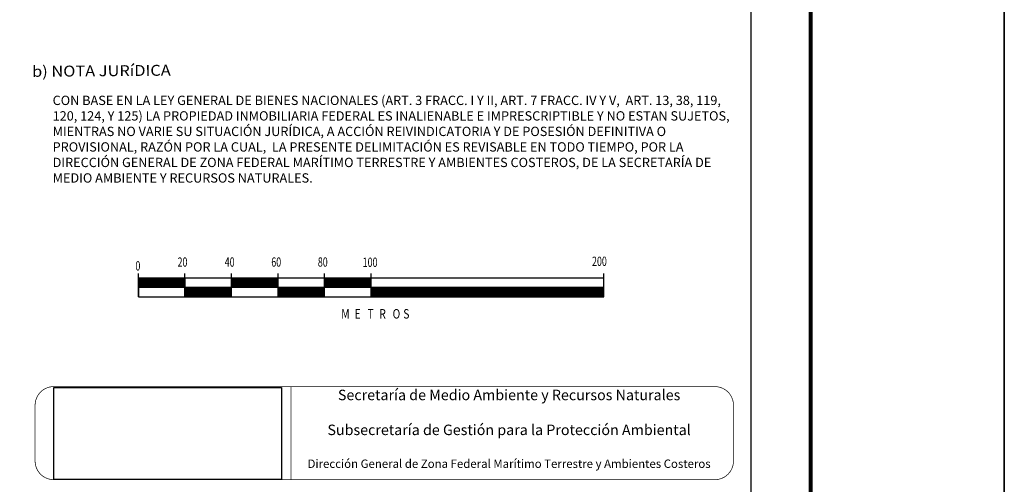
# Model space of a CAD drawing. Units: millimetres. Extents: x 491102 to 493502, y 3582588 to 3584388.
# Drawn here: x 493079 to 493502, y 3582846 to 3583046 of the extents above; entities that cross this region are included whole.
import ezdxf

# ---------------------------------------------------------------- set-up
doc = ezdxf.new("R2010")
doc.units = ezdxf.units.MM
doc.header["$LTSCALE"] = 40
doc.linetypes.add('CENTRO1', pattern=[0.44, 0.2, -0.08, 0.08, -0.08])
doc.layers.add('SOLAPA', color=7, linetype='Continuous')
doc.styles.add('ROMANC', font='ROMANC', dxfattribs={"height": 0.2})
doc.styles.add('ROMANS', font='romans.shx', dxfattribs={"height": 2})
picture_1 = doc.add_image_def('image2.jpg', size_in_pixel=(999, 404))

# ---------------------------------------------------------------- blocks, each defined once
blk = doc.blocks.new('ARQ_MARG')
at = {"layer": 'DEFPOINTS'}
blk.add_lwpolyline([(0, 0), (1, 0), (1, 1), (0, 1)], close=True, dxfattribs=at)

msp = doc.modelspace()

# ---------------------------------------------------------------- linework, layer by layer
at = {"layer": 'SOLAPA', "color": 7}
for p, q in [((493393.05, 3582683.99), (493393.05, 3584281.62)), ((493129.75, 3582926.56, -2.32), (493129.75, 3582936.56, -2.32)), ((493129.75, 3582931.53, -2.32), (493132.79, 3582934.56, -2.32)), ((493129.75, 3582931.88, -2.32), (493132.43, 3582934.56, -2.32)), ((493129.75, 3582932.23, -2.32), (493132.08, 3582934.56, -2.32)), ((493129.75, 3582932.59, -2.32), (493131.72, 3582934.56, -2.32)), ((493129.75, 3582931.17, -2.32), (493133.14, 3582934.56, -2.32)), ((493129.75, 3582932.94, -2.32), (493131.37, 3582934.56, -2.32)), ((493129.75, 3582933.3, -2.32), (493131.02, 3582934.56, -2.32)), ((493129.75, 3582933.65, -2.32), (493130.66, 3582934.56, -2.32)), ((493129.75, 3582934, -2.32), (493130.31, 3582934.56, -2.32)), ((493129.75, 3582934.36, -2.32), (493129.96, 3582934.56, -2.32)), ((493129.75, 3582934.56, -2.32), (493129.75, 3582926.56, -2.32)), ((493129.75, 3582930.82, -2.32), (493133.49, 3582934.56, -2.32)), ((493329.75, 3582934.56, -2.32), (493129.75, 3582934.56, -2.32)), ((493129.85, 3582930.56, -2.32), (493133.85, 3582934.56, -2.32)), ((493130.2, 3582930.56, -2.32), (493134.2, 3582934.56, -2.32)), ((493130.55, 3582930.56, -2.32), (493134.55, 3582934.56, -2.32)), ((493130.91, 3582930.56, -2.32), (493134.91, 3582934.56, -2.32)), ((493131.26, 3582930.56, -2.32), (493135.26, 3582934.56, -2.32)), ((493131.61, 3582930.56, -2.32), (493135.61, 3582934.56, -2.32)), ((493131.97, 3582930.56, -2.32), (493135.97, 3582934.56, -2.32)), ((493132.32, 3582930.56, -2.32), (493136.32, 3582934.56, -2.32)), ((493132.67, 3582930.56, -2.32), (493136.67, 3582934.56, -2.32)), ((493133.03, 3582930.56, -2.32), (493137.03, 3582934.56, -2.32)), ((493133.38, 3582930.56, -2.32), (493137.38, 3582934.56, -2.32)), ((493133.73, 3582930.56, -2.32), (493137.73, 3582934.56, -2.32)), ((493134.09, 3582930.56, -2.32), (493138.09, 3582934.56, -2.32)), ((493134.44, 3582930.56, -2.32), (493138.44, 3582934.56, -2.32)), ((493134.8, 3582930.56, -2.32), (493138.8, 3582934.56, -2.32)), ((493135.15, 3582930.56, -2.32), (493139.15, 3582934.56, -2.32)), ((493135.5, 3582930.56, -2.32), (493139.5, 3582934.56, -2.32)), ((493135.86, 3582930.56, -2.32), (493139.86, 3582934.56, -2.32)), ((493136.21, 3582930.56, -2.32), (493140.21, 3582934.56, -2.32)), ((493136.56, 3582930.56, -2.32), (493140.56, 3582934.56, -2.32)), ((493136.92, 3582930.56, -2.32), (493140.92, 3582934.56, -2.32)), ((493137.27, 3582930.56, -2.32), (493141.27, 3582934.56, -2.32)), ((493137.62, 3582930.56, -2.32), (493141.62, 3582934.56, -2.32)), ((493137.98, 3582930.56, -2.32), (493141.98, 3582934.56, -2.32)), ((493138.33, 3582930.56, -2.32), (493142.33, 3582934.56, -2.32)), ((493138.68, 3582930.56, -2.32), (493142.68, 3582934.56, -2.32)), ((493139.04, 3582930.56, -2.32), (493143.04, 3582934.56, -2.32)), ((493139.39, 3582930.56, -2.32), (493143.39, 3582934.56, -2.32)), ((493139.75, 3582930.56, -2.32), (493143.75, 3582934.56, -2.32)), ((493140.1, 3582930.56, -2.32), (493144.1, 3582934.56, -2.32)), ((493140.45, 3582930.56, -2.32), (493144.45, 3582934.56, -2.32)), ((493140.81, 3582930.56, -2.32), (493144.81, 3582934.56, -2.32)), ((493141.16, 3582930.56, -2.32), (493145.16, 3582934.56, -2.32)), ((493141.51, 3582930.56, -2.32), (493145.51, 3582934.56, -2.32)), ((493141.87, 3582930.56, -2.32), (493145.87, 3582934.56, -2.32)), ((493142.22, 3582930.56, -2.32), (493146.22, 3582934.56, -2.32)), ((493142.57, 3582930.56, -2.32), (493146.57, 3582934.56, -2.32)), ((493142.93, 3582930.56, -2.32), (493146.93, 3582934.56, -2.32)), ((493143.28, 3582930.56, -2.32), (493147.28, 3582934.56, -2.32)), ((493143.63, 3582930.56, -2.32), (493147.63, 3582934.56, -2.32)), ((493143.99, 3582930.56, -2.32), (493147.99, 3582934.56, -2.32)), ((493144.34, 3582930.56, -2.32), (493148.34, 3582934.56, -2.32)), ((493144.69, 3582930.56, -2.32), (493148.69, 3582934.56, -2.32)), ((493145.05, 3582930.56, -2.32), (493149.05, 3582934.56, -2.32)), ((493145.4, 3582930.56, -2.32), (493149.4, 3582934.56, -2.32)), ((493145.76, 3582930.56, -2.32), (493149.75, 3582934.56, -2.32)), ((493146.11, 3582930.56, -2.32), (493149.75, 3582934.2, -2.32)), ((493146.46, 3582930.56, -2.32), (493149.75, 3582933.85, -2.32)), ((493149.75, 3582926.56, -2.32), (493149.75, 3582936.56, -2.32)), ((493149.75, 3582934.56, -2.32), (493149.75, 3582926.56, -2.32)), ((493169.75, 3582926.56, -2.32), (493169.75, 3582936.56, -2.32)), ((493169.75, 3582930.87, -2.32), (493173.44, 3582934.56, -2.32)), ((493169.75, 3582931.22, -2.32), (493173.09, 3582934.56, -2.32)), ((493169.75, 3582931.58, -2.32), (493172.74, 3582934.56, -2.32)), ((493169.75, 3582931.93, -2.32), (493172.38, 3582934.56, -2.32)), ((493169.75, 3582932.28, -2.32), (493172.03, 3582934.56, -2.32)), ((493169.75, 3582932.64, -2.32), (493171.68, 3582934.56, -2.32)), ((493169.75, 3582932.99, -2.32), (493171.32, 3582934.56, -2.32)), ((493169.75, 3582933.34, -2.32), (493170.97, 3582934.56, -2.32)), ((493169.75, 3582933.7, -2.32), (493170.62, 3582934.56, -2.32)), ((493169.75, 3582934.05, -2.32), (493170.26, 3582934.56, -2.32)), ((493169.75, 3582934.4, -2.32), (493169.91, 3582934.56, -2.32)), ((493169.8, 3582930.56, -2.32), (493173.8, 3582934.56, -2.32)), ((493170.15, 3582930.56, -2.32), (493174.15, 3582934.56, -2.32)), ((493170.5, 3582930.56, -2.32), (493174.5, 3582934.56, -2.32)), ((493170.86, 3582930.56, -2.32), (493174.86, 3582934.56, -2.32)), ((493171.21, 3582930.56, -2.32), (493175.21, 3582934.56, -2.32)), ((493171.57, 3582930.56, -2.32), (493175.57, 3582934.56, -2.32)), ((493171.92, 3582930.56, -2.32), (493175.92, 3582934.56, -2.32)), ((493172.27, 3582930.56, -2.32), (493176.27, 3582934.56, -2.32)), ((493172.63, 3582930.56, -2.32), (493176.63, 3582934.56, -2.32)), ((493172.98, 3582930.56, -2.32), (493176.98, 3582934.56, -2.32)), ((493173.33, 3582930.56, -2.32), (493177.33, 3582934.56, -2.32)), ((493173.69, 3582930.56, -2.32), (493177.69, 3582934.56, -2.32)), ((493174.04, 3582930.56, -2.32), (493178.04, 3582934.56, -2.32)), ((493174.39, 3582930.56, -2.32), (493178.39, 3582934.56, -2.32)), ((493174.75, 3582930.56, -2.32), (493178.75, 3582934.56, -2.32)), ((493175.1, 3582930.56, -2.32), (493179.1, 3582934.56, -2.32)), ((493175.45, 3582930.56, -2.32), (493179.45, 3582934.56, -2.32)), ((493175.81, 3582930.56, -2.32), (493179.81, 3582934.56, -2.32)), ((493176.16, 3582930.56, -2.32), (493180.16, 3582934.56, -2.32)), ((493176.51, 3582930.56, -2.32), (493180.51, 3582934.56, -2.32)), ((493176.87, 3582930.56, -2.32), (493180.87, 3582934.56, -2.32)), ((493177.22, 3582930.56, -2.32), (493181.22, 3582934.56, -2.32)), ((493177.58, 3582930.56, -2.32), (493181.58, 3582934.56, -2.32)), ((493177.93, 3582930.56, -2.32), (493181.93, 3582934.56, -2.32)), ((493178.28, 3582930.56, -2.32), (493182.28, 3582934.56, -2.32)), ((493178.64, 3582930.56, -2.32), (493182.64, 3582934.56, -2.32)), ((493178.99, 3582930.56, -2.32), (493182.99, 3582934.56, -2.32)), ((493179.34, 3582930.56, -2.32), (493183.34, 3582934.56, -2.32)), ((493179.7, 3582930.56, -2.32), (493183.7, 3582934.56, -2.32)), ((493180.05, 3582930.56, -2.32), (493184.05, 3582934.56, -2.32)), ((493180.4, 3582930.56, -2.32), (493184.4, 3582934.56, -2.32)), ((493180.76, 3582930.56, -2.32), (493184.76, 3582934.56, -2.32)), ((493181.11, 3582930.56, -2.32), (493185.11, 3582934.56, -2.32)), ((493181.46, 3582930.56, -2.32), (493185.46, 3582934.56, -2.32)), ((493181.82, 3582930.56, -2.32), (493185.82, 3582934.56, -2.32)), ((493182.17, 3582930.56, -2.32), (493186.17, 3582934.56, -2.32)), ((493182.53, 3582930.56, -2.32), (493186.53, 3582934.56, -2.32)), ((493182.88, 3582930.56, -2.32), (493186.88, 3582934.56, -2.32)), ((493183.23, 3582930.56, -2.32), (493187.23, 3582934.56, -2.32)), ((493183.59, 3582930.56, -2.32), (493187.59, 3582934.56, -2.32)), ((493183.94, 3582930.56, -2.32), (493187.94, 3582934.56, -2.32)), ((493184.29, 3582930.56, -2.32), (493188.29, 3582934.56, -2.32)), ((493184.65, 3582930.56, -2.32), (493188.65, 3582934.56, -2.32)), ((493185, 3582930.56, -2.32), (493189, 3582934.56, -2.32)), ((493185.35, 3582930.56, -2.32), (493189.35, 3582934.56, -2.32)), ((493185.71, 3582930.56, -2.32), (493189.71, 3582934.56, -2.32)), ((493186.06, 3582930.56, -2.32), (493189.75, 3582934.25, -2.32)), ((493186.41, 3582930.56, -2.32), (493189.75, 3582933.9, -2.32)), ((493189.75, 3582926.56, -2.32), (493189.75, 3582936.56, -2.32)), ((493209.75, 3582926.56, -2.32), (493209.75, 3582936.56, -2.32)), ((493209.75, 3582930.56, -2.32), (493213.75, 3582934.56, -2.32)), ((493209.75, 3582930.92, -2.32), (493213.4, 3582934.56, -2.32)), ((493209.75, 3582931.27, -2.32), (493213.04, 3582934.56, -2.32)), ((493209.75, 3582931.62, -2.32), (493212.69, 3582934.56, -2.32)), ((493209.75, 3582931.98, -2.32), (493212.33, 3582934.56, -2.32)), ((493209.75, 3582932.33, -2.32), (493211.98, 3582934.56, -2.32)), ((493209.75, 3582932.69, -2.32), (493211.63, 3582934.56, -2.32)), ((493209.75, 3582933.04, -2.32), (493211.27, 3582934.56, -2.32)), ((493209.75, 3582933.39, -2.32), (493210.92, 3582934.56, -2.32)), ((493209.75, 3582933.75, -2.32), (493210.57, 3582934.56, -2.32)), ((493209.75, 3582934.1, -2.32), (493210.21, 3582934.56, -2.32)), ((493209.75, 3582934.45, -2.32), (493209.86, 3582934.56, -2.32)), ((493210.1, 3582930.56, -2.32), (493214.1, 3582934.56, -2.32)), ((493210.46, 3582930.56, -2.32), (493214.46, 3582934.56, -2.32)), ((493210.81, 3582930.56, -2.32), (493214.81, 3582934.56, -2.32)), ((493211.16, 3582930.56, -2.32), (493215.16, 3582934.56, -2.32)), ((493211.52, 3582930.56, -2.32), (493215.52, 3582934.56, -2.32)), ((493211.87, 3582930.56, -2.32), (493215.87, 3582934.56, -2.32)), ((493212.22, 3582930.56, -2.32), (493216.22, 3582934.56, -2.32)), ((493212.58, 3582930.56, -2.32), (493216.58, 3582934.56, -2.32)), ((493212.93, 3582930.56, -2.32), (493216.93, 3582934.56, -2.32)), ((493213.28, 3582930.56, -2.32), (493217.28, 3582934.56, -2.32)), ((493213.64, 3582930.56, -2.32), (493217.64, 3582934.56, -2.32)), ((493213.99, 3582930.56, -2.32), (493217.99, 3582934.56, -2.32)), ((493214.35, 3582930.56, -2.32), (493218.35, 3582934.56, -2.32)), ((493214.7, 3582930.56, -2.32), (493218.7, 3582934.56, -2.32)), ((493215.05, 3582930.56, -2.32), (493219.05, 3582934.56, -2.32)), ((493215.41, 3582930.56, -2.32), (493219.41, 3582934.56, -2.32)), ((493215.76, 3582930.56, -2.32), (493219.76, 3582934.56, -2.32)), ((493216.11, 3582930.56, -2.32), (493220.11, 3582934.56, -2.32)), ((493216.47, 3582930.56, -2.32), (493220.47, 3582934.56, -2.32)), ((493216.82, 3582930.56, -2.32), (493220.82, 3582934.56, -2.32)), ((493217.17, 3582930.56, -2.32), (493221.17, 3582934.56, -2.32)), ((493217.53, 3582930.56, -2.32), (493221.53, 3582934.56, -2.32)), ((493217.88, 3582930.56, -2.32), (493221.88, 3582934.56, -2.32)), ((493218.23, 3582930.56, -2.32), (493222.23, 3582934.56, -2.32)), ((493218.59, 3582930.56, -2.32), (493222.59, 3582934.56, -2.32)), ((493218.94, 3582930.56, -2.32), (493222.94, 3582934.56, -2.32)), ((493219.29, 3582930.56, -2.32), (493223.29, 3582934.56, -2.32)), ((493219.65, 3582930.56, -2.32), (493223.65, 3582934.56, -2.32)), ((493220, 3582930.56, -2.32), (493224, 3582934.56, -2.32)), ((493220.36, 3582930.56, -2.32), (493224.36, 3582934.56, -2.32)), ((493220.71, 3582930.56, -2.32), (493224.71, 3582934.56, -2.32)), ((493221.06, 3582930.56, -2.32), (493225.06, 3582934.56, -2.32)), ((493221.42, 3582930.56, -2.32), (493225.42, 3582934.56, -2.32)), ((493221.77, 3582930.56, -2.32), (493225.77, 3582934.56, -2.32)), ((493222.12, 3582930.56, -2.32), (493226.12, 3582934.56, -2.32)), ((493222.48, 3582930.56, -2.32), (493226.48, 3582934.56, -2.32)), ((493222.83, 3582930.56, -2.32), (493226.83, 3582934.56, -2.32)), ((493223.18, 3582930.56, -2.32), (493227.18, 3582934.56, -2.32)), ((493223.54, 3582930.56, -2.32), (493227.54, 3582934.56, -2.32)), ((493223.89, 3582930.56, -2.32), (493227.89, 3582934.56, -2.32)), ((493224.24, 3582930.56, -2.32), (493228.24, 3582934.56, -2.32)), ((493224.6, 3582930.56, -2.32), (493228.6, 3582934.56, -2.32)), ((493224.95, 3582930.56, -2.32), (493228.95, 3582934.56, -2.32)), ((493225.31, 3582930.56, -2.32), (493229.31, 3582934.56, -2.32)), ((493225.66, 3582930.56, -2.32), (493229.66, 3582934.56, -2.32)), ((493226.01, 3582930.56, -2.32), (493229.75, 3582934.3, -2.32)), ((493226.37, 3582930.56, -2.32), (493229.75, 3582933.95, -2.32)), ((493229.75, 3582926.56, -2.32), (493229.75, 3582936.56, -2.32)), ((493329.75, 3582926.56, -2.32), (493329.75, 3582936.56, -2.32)), ((493329.75, 3582926.56, -2.32), (493329.75, 3582934.56, -2.32)), ((493329.75, 3582930.56, -2.32), (493129.75, 3582930.56, -2.32)), ((493146.82, 3582930.56, -2.32), (493149.75, 3582933.5, -2.32)), ((493147.17, 3582930.56, -2.32), (493149.75, 3582933.14, -2.32)), ((493147.52, 3582930.56, -2.32), (493149.75, 3582932.79, -2.32)), ((493147.88, 3582930.56, -2.32), (493149.75, 3582932.44, -2.32)), ((493148.23, 3582930.56, -2.32), (493149.75, 3582932.08, -2.32)), ((493148.58, 3582930.56, -2.32), (493149.75, 3582931.73, -2.32)), ((493148.94, 3582930.56, -2.32), (493149.75, 3582931.37, -2.32)), ((493149.29, 3582930.56, -2.32), (493149.75, 3582931.02, -2.32)), ((493149.64, 3582930.56, -2.32), (493149.75, 3582930.67, -2.32)), ((493149.75, 3582930.31, -2.32), (493150, 3582930.56, -2.32)), ((493149.75, 3582926.78, -2.32), (493153.53, 3582930.56, -2.32)), ((493149.75, 3582927.13, -2.32), (493153.18, 3582930.56, -2.32)), ((493149.75, 3582927.49, -2.32), (493152.83, 3582930.56, -2.32)), ((493149.75, 3582927.84, -2.32), (493152.47, 3582930.56, -2.32)), ((493149.75, 3582928.19, -2.32), (493152.12, 3582930.56, -2.32)), ((493149.75, 3582928.55, -2.32), (493151.77, 3582930.56, -2.32)), ((493149.75, 3582928.9, -2.32), (493151.41, 3582930.56, -2.32)), ((493149.75, 3582929.25, -2.32), (493151.06, 3582930.56, -2.32)), ((493149.75, 3582929.61, -2.32), (493150.71, 3582930.56, -2.32)), ((493149.75, 3582929.96, -2.32), (493150.35, 3582930.56, -2.32)), ((493149.89, 3582926.56, -2.32), (493153.89, 3582930.56, -2.32)), ((493150.24, 3582926.56, -2.32), (493154.24, 3582930.56, -2.32)), ((493150.59, 3582926.56, -2.32), (493154.59, 3582930.56, -2.32)), ((493150.95, 3582926.56, -2.32), (493154.95, 3582930.56, -2.32)), ((493151.3, 3582926.56, -2.32), (493155.3, 3582930.56, -2.32)), ((493151.66, 3582926.56, -2.32), (493155.66, 3582930.56, -2.32)), ((493152.01, 3582926.56, -2.32), (493156.01, 3582930.56, -2.32)), ((493152.36, 3582926.56, -2.32), (493156.36, 3582930.56, -2.32)), ((493152.72, 3582926.56, -2.32), (493156.72, 3582930.56, -2.32)), ((493153.07, 3582926.56, -2.32), (493157.07, 3582930.56, -2.32)), ((493153.42, 3582926.56, -2.32), (493157.42, 3582930.56, -2.32)), ((493153.78, 3582926.56, -2.32), (493157.78, 3582930.56, -2.32)), ((493154.13, 3582926.56, -2.32), (493158.13, 3582930.56, -2.32)), ((493154.48, 3582926.56, -2.32), (493158.48, 3582930.56, -2.32)), ((493154.84, 3582926.56, -2.32), (493158.84, 3582930.56, -2.32)), ((493155.19, 3582926.56, -2.32), (493159.19, 3582930.56, -2.32)), ((493155.54, 3582926.56, -2.32), (493159.54, 3582930.56, -2.32)), ((493155.9, 3582926.56, -2.32), (493159.9, 3582930.56, -2.32)), ((493156.25, 3582926.56, -2.32), (493160.25, 3582930.56, -2.32)), ((493156.6, 3582926.56, -2.32), (493160.6, 3582930.56, -2.32)), ((493156.96, 3582926.56, -2.32), (493160.96, 3582930.56, -2.32)), ((493157.31, 3582926.56, -2.32), (493161.31, 3582930.56, -2.32)), ((493157.67, 3582926.56, -2.32), (493161.67, 3582930.56, -2.32)), ((493158.02, 3582926.56, -2.32), (493162.02, 3582930.56, -2.32)), ((493158.37, 3582926.56, -2.32), (493162.37, 3582930.56, -2.32)), ((493158.73, 3582926.56, -2.32), (493162.73, 3582930.56, -2.32)), ((493159.08, 3582926.56, -2.32), (493163.08, 3582930.56, -2.32)), ((493159.43, 3582926.56, -2.32), (493163.43, 3582930.56, -2.32)), ((493159.79, 3582926.56, -2.32), (493163.79, 3582930.56, -2.32)), ((493160.14, 3582926.56, -2.32), (493164.14, 3582930.56, -2.32)), ((493160.49, 3582926.56, -2.32), (493164.49, 3582930.56, -2.32)), ((493160.85, 3582926.56, -2.32), (493164.85, 3582930.56, -2.32)), ((493161.2, 3582926.56, -2.32), (493165.2, 3582930.56, -2.32)), ((493161.55, 3582926.56, -2.32), (493165.55, 3582930.56, -2.32)), ((493161.91, 3582926.56, -2.32), (493165.91, 3582930.56, -2.32)), ((493162.26, 3582926.56, -2.32), (493166.26, 3582930.56, -2.32)), ((493162.62, 3582926.56, -2.32), (493166.62, 3582930.56, -2.32)), ((493162.97, 3582926.56, -2.32), (493166.97, 3582930.56, -2.32)), ((493163.32, 3582926.56, -2.32), (493167.32, 3582930.56, -2.32)), ((493163.68, 3582926.56, -2.32), (493167.68, 3582930.56, -2.32)), ((493164.03, 3582926.56, -2.32), (493168.03, 3582930.56, -2.32)), ((493164.38, 3582926.56, -2.32), (493168.38, 3582930.56, -2.32)), ((493164.74, 3582926.56, -2.32), (493168.74, 3582930.56, -2.32)), ((493165.09, 3582926.56, -2.32), (493169.09, 3582930.56, -2.32)), ((493165.44, 3582926.56, -2.32), (493169.44, 3582930.56, -2.32)), ((493165.8, 3582926.56, -2.32), (493169.75, 3582930.52, -2.32)), ((493166.15, 3582926.56, -2.32), (493169.75, 3582930.16, -2.32)), ((493166.5, 3582926.56, -2.32), (493169.75, 3582929.81, -2.32)), ((493186.77, 3582930.56, -2.32), (493189.75, 3582933.54, -2.32)), ((493187.12, 3582930.56, -2.32), (493189.75, 3582933.19, -2.32)), ((493187.47, 3582930.56, -2.32), (493189.75, 3582932.84, -2.32)), ((493187.83, 3582930.56, -2.32), (493189.75, 3582932.48, -2.32)), ((493188.18, 3582930.56, -2.32), (493189.75, 3582932.13, -2.32)), ((493188.54, 3582930.56, -2.32), (493189.75, 3582931.78, -2.32)), ((493188.89, 3582930.56, -2.32), (493189.75, 3582931.42, -2.32)), ((493189.24, 3582930.56, -2.32), (493189.75, 3582931.07, -2.32)), ((493189.6, 3582930.56, -2.32), (493189.75, 3582930.72, -2.32)), ((493189.75, 3582926.83, -2.32), (493193.49, 3582930.56, -2.32)), ((493189.75, 3582927.18, -2.32), (493193.13, 3582930.56, -2.32)), ((493189.75, 3582927.53, -2.32), (493192.78, 3582930.56, -2.32)), ((493189.75, 3582927.89, -2.32), (493192.42, 3582930.56, -2.32)), ((493189.75, 3582928.24, -2.32), (493192.07, 3582930.56, -2.32)), ((493189.75, 3582928.59, -2.32), (493191.72, 3582930.56, -2.32)), ((493189.75, 3582928.95, -2.32), (493191.36, 3582930.56, -2.32)), ((493189.75, 3582929.3, -2.32), (493191.01, 3582930.56, -2.32)), ((493189.75, 3582929.66, -2.32), (493190.66, 3582930.56, -2.32)), ((493189.75, 3582930.01, -2.32), (493190.3, 3582930.56, -2.32)), ((493189.75, 3582930.36, -2.32), (493189.95, 3582930.56, -2.32)), ((493189.84, 3582926.56, -2.32), (493193.84, 3582930.56, -2.32)), ((493190.19, 3582926.56, -2.32), (493194.19, 3582930.56, -2.32)), ((493190.55, 3582926.56, -2.32), (493194.55, 3582930.56, -2.32)), ((493190.9, 3582926.56, -2.32), (493194.9, 3582930.56, -2.32)), ((493191.25, 3582926.56, -2.32), (493195.25, 3582930.56, -2.32)), ((493191.61, 3582926.56, -2.32), (493195.61, 3582930.56, -2.32)), ((493191.96, 3582926.56, -2.32), (493195.96, 3582930.56, -2.32)), ((493192.31, 3582926.56, -2.32), (493196.31, 3582930.56, -2.32)), ((493192.67, 3582926.56, -2.32), (493196.67, 3582930.56, -2.32)), ((493193.02, 3582926.56, -2.32), (493197.02, 3582930.56, -2.32)), ((493193.37, 3582926.56, -2.32), (493197.37, 3582930.56, -2.32)), ((493193.73, 3582926.56, -2.32), (493197.73, 3582930.56, -2.32)), ((493194.08, 3582926.56, -2.32), (493198.08, 3582930.56, -2.32)), ((493194.44, 3582926.56, -2.32), (493198.44, 3582930.56, -2.32)), ((493194.79, 3582926.56, -2.32), (493198.79, 3582930.56, -2.32)), ((493195.14, 3582926.56, -2.32), (493199.14, 3582930.56, -2.32)), ((493195.5, 3582926.56, -2.32), (493199.5, 3582930.56, -2.32)), ((493195.85, 3582926.56, -2.32), (493199.85, 3582930.56, -2.32)), ((493196.2, 3582926.56, -2.32), (493200.2, 3582930.56, -2.32)), ((493196.56, 3582926.56, -2.32), (493200.56, 3582930.56, -2.32)), ((493196.91, 3582926.56, -2.32), (493200.91, 3582930.56, -2.32)), ((493197.26, 3582926.56, -2.32), (493201.26, 3582930.56, -2.32)), ((493197.62, 3582926.56, -2.32), (493201.62, 3582930.56, -2.32)), ((493197.97, 3582926.56, -2.32), (493201.97, 3582930.56, -2.32)), ((493198.32, 3582926.56, -2.32), (493202.32, 3582930.56, -2.32)), ((493198.68, 3582926.56, -2.32), (493202.68, 3582930.56, -2.32)), ((493199.03, 3582926.56, -2.32), (493203.03, 3582930.56, -2.32)), ((493199.38, 3582926.56, -2.32), (493203.38, 3582930.56, -2.32)), ((493199.74, 3582926.56, -2.32), (493203.74, 3582930.56, -2.32)), ((493200.09, 3582926.56, -2.32), (493204.09, 3582930.56, -2.32)), ((493200.45, 3582926.56, -2.32), (493204.45, 3582930.56, -2.32)), ((493200.8, 3582926.56, -2.32), (493204.8, 3582930.56, -2.32)), ((493201.15, 3582926.56, -2.32), (493205.15, 3582930.56, -2.32)), ((493201.51, 3582926.56, -2.32), (493205.51, 3582930.56, -2.32)), ((493201.86, 3582926.56, -2.32), (493205.86, 3582930.56, -2.32)), ((493202.21, 3582926.56, -2.32), (493206.21, 3582930.56, -2.32)), ((493202.57, 3582926.56, -2.32), (493206.57, 3582930.56, -2.32)), ((493202.92, 3582926.56, -2.32), (493206.92, 3582930.56, -2.32)), ((493203.27, 3582926.56, -2.32), (493207.27, 3582930.56, -2.32)), ((493203.63, 3582926.56, -2.32), (493207.63, 3582930.56, -2.32)), ((493203.98, 3582926.56, -2.32), (493207.98, 3582930.56, -2.32)), ((493204.33, 3582926.56, -2.32), (493208.33, 3582930.56, -2.32)), ((493204.69, 3582926.56, -2.32), (493208.69, 3582930.56, -2.32)), ((493205.04, 3582926.56, -2.32), (493209.04, 3582930.56, -2.32)), ((493205.4, 3582926.56, -2.32), (493209.4, 3582930.56, -2.32)), ((493205.75, 3582926.56, -2.32), (493209.75, 3582930.56, -2.32)), ((493206.1, 3582926.56, -2.32), (493209.75, 3582930.21, -2.32)), ((493206.46, 3582926.56, -2.32), (493209.75, 3582929.86, -2.32)), ((493226.72, 3582930.56, -2.32), (493229.75, 3582933.59, -2.32)), ((493227.07, 3582930.56, -2.32), (493229.75, 3582933.24, -2.32)), ((493227.43, 3582930.56, -2.32), (493229.75, 3582932.89, -2.32)), ((493227.78, 3582930.56, -2.32), (493229.75, 3582932.53, -2.32)), ((493228.13, 3582930.56, -2.32), (493229.75, 3582932.18, -2.32)), ((493228.49, 3582930.56, -2.32), (493229.75, 3582931.83, -2.32)), ((493228.84, 3582930.56, -2.32), (493229.75, 3582931.47, -2.32)), ((493229.19, 3582930.56, -2.32), (493229.75, 3582931.12, -2.32)), ((493229.55, 3582930.56, -2.32), (493229.75, 3582930.76, -2.32)), ((493229.75, 3582926.88, -2.32), (493233.44, 3582930.56, -2.32)), ((493229.75, 3582927.23, -2.32), (493233.08, 3582930.56, -2.32)), ((493229.75, 3582927.58, -2.32), (493232.73, 3582930.56, -2.32)), ((493229.75, 3582927.94, -2.32), (493232.38, 3582930.56, -2.32)), ((493229.75, 3582928.29, -2.32), (493232.02, 3582930.56, -2.32)), ((493229.75, 3582928.64, -2.32), (493231.67, 3582930.56, -2.32)), ((493229.75, 3582929, -2.32), (493231.32, 3582930.56, -2.32)), ((493229.75, 3582929.35, -2.32), (493230.96, 3582930.56, -2.32)), ((493229.75, 3582929.7, -2.32), (493230.61, 3582930.56, -2.32)), ((493229.75, 3582930.06, -2.32), (493230.25, 3582930.56, -2.32)), ((493229.75, 3582930.41, -2.32), (493229.9, 3582930.56, -2.32)), ((493229.79, 3582926.56, -2.32), (493233.79, 3582930.56, -2.32)), ((493230.14, 3582926.56, -2.32), (493234.14, 3582930.56, -2.32)), ((493230.5, 3582926.56, -2.32), (493234.5, 3582930.56, -2.32)), ((493230.85, 3582926.56, -2.32), (493234.85, 3582930.56, -2.32)), ((493231.2, 3582926.56, -2.32), (493235.2, 3582930.56, -2.32)), ((493231.56, 3582926.56, -2.32), (493235.56, 3582930.56, -2.32)), ((493231.91, 3582926.56, -2.32), (493235.91, 3582930.56, -2.32)), ((493232.27, 3582926.56, -2.32), (493236.27, 3582930.56, -2.32)), ((493232.62, 3582926.56, -2.32), (493236.62, 3582930.56, -2.32)), ((493232.97, 3582926.56, -2.32), (493236.97, 3582930.56, -2.32)), ((493233.33, 3582926.56, -2.32), (493237.33, 3582930.56, -2.32)), ((493233.68, 3582926.56, -2.32), (493237.68, 3582930.56, -2.32)), ((493234.03, 3582926.56, -2.32), (493238.03, 3582930.56, -2.32)), ((493234.39, 3582926.56, -2.32), (493238.39, 3582930.56, -2.32)), ((493234.74, 3582926.56, -2.32), (493238.74, 3582930.56, -2.32)), ((493235.09, 3582926.56, -2.32), (493239.09, 3582930.56, -2.32)), ((493235.45, 3582926.56, -2.32), (493239.45, 3582930.56, -2.32)), ((493235.8, 3582926.56, -2.32), (493239.8, 3582930.56, -2.32)), ((493236.15, 3582926.56, -2.32), (493240.15, 3582930.56, -2.32)), ((493236.51, 3582926.56, -2.32), (493240.51, 3582930.56, -2.32)), ((493236.86, 3582926.56, -2.32), (493240.86, 3582930.56, -2.32)), ((493237.22, 3582926.56, -2.32), (493241.22, 3582930.56, -2.32)), ((493237.57, 3582926.56, -2.32), (493241.57, 3582930.56, -2.32)), ((493237.92, 3582926.56, -2.32), (493241.92, 3582930.56, -2.32)), ((493238.28, 3582926.56, -2.32), (493242.28, 3582930.56, -2.32)), ((493238.63, 3582926.56, -2.32), (493242.63, 3582930.56, -2.32)), ((493238.98, 3582926.56, -2.32), (493242.98, 3582930.56, -2.32)), ((493239.34, 3582926.56, -2.32), (493243.34, 3582930.56, -2.32)), ((493239.69, 3582926.56, -2.32), (493243.69, 3582930.56, -2.32)), ((493240.04, 3582926.56, -2.32), (493244.04, 3582930.56, -2.32)), ((493240.4, 3582926.56, -2.32), (493244.4, 3582930.56, -2.32)), ((493240.75, 3582926.56, -2.32), (493244.75, 3582930.56, -2.32)), ((493241.1, 3582926.56, -2.32), (493245.1, 3582930.56, -2.32)), ((493241.46, 3582926.56, -2.32), (493245.46, 3582930.56, -2.32)), ((493241.81, 3582926.56, -2.32), (493245.81, 3582930.56, -2.32)), ((493242.16, 3582926.56, -2.32), (493246.16, 3582930.56, -2.32)), ((493242.52, 3582926.56, -2.32), (493246.52, 3582930.56, -2.32)), ((493242.87, 3582926.56, -2.32), (493246.87, 3582930.56, -2.32)), ((493243.23, 3582926.56, -2.32), (493247.23, 3582930.56, -2.32)), ((493243.58, 3582926.56, -2.32), (493247.58, 3582930.56, -2.32)), ((493243.93, 3582926.56, -2.32), (493247.93, 3582930.56, -2.32)), ((493244.29, 3582926.56, -2.32), (493248.29, 3582930.56, -2.32)), ((493244.64, 3582926.56, -2.32), (493248.64, 3582930.56, -2.32)), ((493244.99, 3582926.56, -2.32), (493248.99, 3582930.56, -2.32)), ((493245.35, 3582926.56, -2.32), (493249.35, 3582930.56, -2.32)), ((493245.7, 3582926.56, -2.32), (493249.7, 3582930.56, -2.32)), ((493246.05, 3582926.56, -2.32), (493250.05, 3582930.56, -2.32)), ((493246.41, 3582926.56, -2.32), (493250.41, 3582930.56, -2.32)), ((493246.76, 3582926.56, -2.32), (493250.76, 3582930.56, -2.32)), ((493247.11, 3582926.56, -2.32), (493251.11, 3582930.56, -2.32)), ((493247.47, 3582926.56, -2.32), (493251.47, 3582930.56, -2.32)), ((493247.82, 3582926.56, -2.32), (493251.82, 3582930.56, -2.32)), ((493248.18, 3582926.56, -2.32), (493252.18, 3582930.56, -2.32)), ((493248.53, 3582926.56, -2.32), (493252.53, 3582930.56, -2.32)), ((493248.88, 3582926.56, -2.32), (493252.88, 3582930.56, -2.32)), ((493249.24, 3582926.56, -2.32), (493253.24, 3582930.56, -2.32)), ((493249.59, 3582926.56, -2.32), (493253.59, 3582930.56, -2.32)), ((493249.94, 3582926.56, -2.32), (493253.94, 3582930.56, -2.32)), ((493250.3, 3582926.56, -2.32), (493254.3, 3582930.56, -2.32)), ((493250.65, 3582926.56, -2.32), (493254.65, 3582930.56, -2.32)), ((493251, 3582926.56, -2.32), (493255, 3582930.56, -2.32)), ((493251.36, 3582926.56, -2.32), (493255.36, 3582930.56, -2.32)), ((493251.71, 3582926.56, -2.32), (493255.71, 3582930.56, -2.32)), ((493252.06, 3582926.56, -2.32), (493256.06, 3582930.56, -2.32)), ((493252.42, 3582926.56, -2.32), (493256.42, 3582930.56, -2.32)), ((493252.77, 3582926.56, -2.32), (493256.77, 3582930.56, -2.32)), ((493253.12, 3582926.56, -2.32), (493257.12, 3582930.56, -2.32)), ((493253.48, 3582926.56, -2.32), (493257.48, 3582930.56, -2.32)), ((493253.83, 3582926.56, -2.32), (493257.83, 3582930.56, -2.32)), ((493254.19, 3582926.56, -2.32), (493258.19, 3582930.56, -2.32)), ((493254.54, 3582926.56, -2.32), (493258.54, 3582930.56, -2.32)), ((493254.89, 3582926.56, -2.32), (493258.89, 3582930.56, -2.32)), ((493255.25, 3582926.56, -2.32), (493259.25, 3582930.56, -2.32)), ((493255.6, 3582926.56, -2.32), (493259.6, 3582930.56, -2.32)), ((493255.95, 3582926.56, -2.32), (493259.95, 3582930.56, -2.32)), ((493256.31, 3582926.56, -2.32), (493260.31, 3582930.56, -2.32)), ((493256.66, 3582926.56, -2.32), (493260.66, 3582930.56, -2.32)), ((493257.01, 3582926.56, -2.32), (493261.01, 3582930.56, -2.32)), ((493257.37, 3582926.56, -2.32), (493261.37, 3582930.56, -2.32)), ((493257.72, 3582926.56, -2.32), (493261.72, 3582930.56, -2.32)), ((493258.07, 3582926.56, -2.32), (493262.07, 3582930.56, -2.32)), ((493258.43, 3582926.56, -2.32), (493262.43, 3582930.56, -2.32)), ((493258.78, 3582926.56, -2.32), (493262.78, 3582930.56, -2.32)), ((493259.14, 3582926.56, -2.32), (493263.14, 3582930.56, -2.32)), ((493259.49, 3582926.56, -2.32), (493263.49, 3582930.56, -2.32)), ((493259.84, 3582926.56, -2.32), (493263.84, 3582930.56, -2.32)), ((493260.2, 3582926.56, -2.32), (493264.2, 3582930.56, -2.32)), ((493260.55, 3582926.56, -2.32), (493264.55, 3582930.56, -2.32)), ((493260.9, 3582926.56, -2.32), (493264.9, 3582930.56, -2.32)), ((493261.26, 3582926.56, -2.32), (493265.26, 3582930.56, -2.32)), ((493261.61, 3582926.56, -2.32), (493265.61, 3582930.56, -2.32)), ((493261.96, 3582926.56, -2.32), (493265.96, 3582930.56, -2.32)), ((493262.32, 3582926.56, -2.32), (493266.32, 3582930.56, -2.32)), ((493262.67, 3582926.56, -2.32), (493266.67, 3582930.56, -2.32)), ((493263.02, 3582926.56, -2.32), (493267.02, 3582930.56, -2.32)), ((493263.38, 3582926.56, -2.32), (493267.38, 3582930.56, -2.32)), ((493263.73, 3582926.56, -2.32), (493267.73, 3582930.56, -2.32)), ((493264.09, 3582926.56, -2.32), (493268.09, 3582930.56, -2.32)), ((493264.44, 3582926.56, -2.32), (493268.44, 3582930.56, -2.32)), ((493264.79, 3582926.56, -2.32), (493268.79, 3582930.56, -2.32)), ((493265.15, 3582926.56, -2.32), (493269.15, 3582930.56, -2.32)), ((493265.5, 3582926.56, -2.32), (493269.5, 3582930.56, -2.32)), ((493265.85, 3582926.56, -2.32), (493269.85, 3582930.56, -2.32)), ((493266.21, 3582926.56, -2.32), (493270.21, 3582930.56, -2.32)), ((493266.56, 3582926.56, -2.32), (493270.56, 3582930.56, -2.32)), ((493266.91, 3582926.56, -2.32), (493270.91, 3582930.56, -2.32)), ((493267.27, 3582926.56, -2.32), (493271.27, 3582930.56, -2.32)), ((493267.62, 3582926.56, -2.32), (493271.62, 3582930.56, -2.32)), ((493267.97, 3582926.56, -2.32), (493271.97, 3582930.56, -2.32)), ((493268.33, 3582926.56, -2.32), (493272.33, 3582930.56, -2.32)), ((493268.68, 3582926.56, -2.32), (493272.68, 3582930.56, -2.32)), ((493269.03, 3582926.56, -2.32), (493273.03, 3582930.56, -2.32)), ((493269.39, 3582926.56, -2.32), (493273.39, 3582930.56, -2.32)), ((493269.74, 3582926.56, -2.32), (493273.74, 3582930.56, -2.32)), ((493270.1, 3582926.56, -2.32), (493274.1, 3582930.56, -2.32)), ((493270.45, 3582926.56, -2.32), (493274.45, 3582930.56, -2.32)), ((493270.8, 3582926.56, -2.32), (493274.8, 3582930.56, -2.32)), ((493271.16, 3582926.56, -2.32), (493275.16, 3582930.56, -2.32)), ((493271.51, 3582926.56, -2.32), (493275.51, 3582930.56, -2.32)), ((493271.86, 3582926.56, -2.32), (493275.86, 3582930.56, -2.32)), ((493272.22, 3582926.56, -2.32), (493276.22, 3582930.56, -2.32)), ((493272.57, 3582926.56, -2.32), (493276.57, 3582930.56, -2.32)), ((493272.92, 3582926.56, -2.32), (493276.92, 3582930.56, -2.32)), ((493273.28, 3582926.56, -2.32), (493277.28, 3582930.56, -2.32)), ((493273.63, 3582926.56, -2.32), (493277.63, 3582930.56, -2.32)), ((493273.98, 3582926.56, -2.32), (493277.98, 3582930.56, -2.32)), ((493274.34, 3582926.56, -2.32), (493278.34, 3582930.56, -2.32)), ((493274.69, 3582926.56, -2.32), (493278.69, 3582930.56, -2.32)), ((493275.05, 3582926.56, -2.32), (493279.05, 3582930.56, -2.32)), ((493275.4, 3582926.56, -2.32), (493279.4, 3582930.56, -2.32)), ((493275.75, 3582926.56, -2.32), (493279.75, 3582930.56, -2.32)), ((493276.11, 3582926.56, -2.32), (493280.11, 3582930.56, -2.32)), ((493276.46, 3582926.56, -2.32), (493280.46, 3582930.56, -2.32)), ((493276.81, 3582926.56, -2.32), (493280.81, 3582930.56, -2.32)), ((493277.17, 3582926.56, -2.32), (493281.17, 3582930.56, -2.32)), ((493277.52, 3582926.56, -2.32), (493281.52, 3582930.56, -2.32)), ((493277.87, 3582926.56, -2.32), (493281.87, 3582930.56, -2.32)), ((493278.23, 3582926.56, -2.32), (493282.23, 3582930.56, -2.32)), ((493278.58, 3582926.56, -2.32), (493282.58, 3582930.56, -2.32)), ((493278.93, 3582926.56, -2.32), (493282.93, 3582930.56, -2.32)), ((493279.29, 3582926.56, -2.32), (493283.29, 3582930.56, -2.32)), ((493279.64, 3582926.56, -2.32), (493283.64, 3582930.56, -2.32)), ((493280, 3582926.56, -2.32), (493284, 3582930.56, -2.32)), ((493280.35, 3582926.56, -2.32), (493284.35, 3582930.56, -2.32)), ((493280.7, 3582926.56, -2.32), (493284.7, 3582930.56, -2.32)), ((493281.06, 3582926.56, -2.32), (493285.06, 3582930.56, -2.32)), ((493281.41, 3582926.56, -2.32), (493285.41, 3582930.56, -2.32)), ((493281.76, 3582926.56, -2.32), (493285.76, 3582930.56, -2.32)), ((493282.12, 3582926.56, -2.32), (493286.12, 3582930.56, -2.32)), ((493282.47, 3582926.56, -2.32), (493286.47, 3582930.56, -2.32)), ((493282.82, 3582926.56, -2.32), (493286.82, 3582930.56, -2.32)), ((493283.18, 3582926.56, -2.32), (493287.18, 3582930.56, -2.32)), ((493283.53, 3582926.56, -2.32), (493287.53, 3582930.56, -2.32)), ((493283.88, 3582926.56, -2.32), (493287.88, 3582930.56, -2.32)), ((493284.24, 3582926.56, -2.32), (493288.24, 3582930.56, -2.32)), ((493284.59, 3582926.56, -2.32), (493288.59, 3582930.56, -2.32)), ((493284.94, 3582926.56, -2.32), (493288.94, 3582930.56, -2.32)), ((493285.3, 3582926.56, -2.32), (493289.3, 3582930.56, -2.32)), ((493285.65, 3582926.56, -2.32), (493289.65, 3582930.56, -2.32)), ((493286.01, 3582926.56, -2.32), (493290.01, 3582930.56, -2.32)), ((493286.36, 3582926.56, -2.32), (493290.36, 3582930.56, -2.32)), ((493286.71, 3582926.56, -2.32), (493290.71, 3582930.56, -2.32)), ((493287.07, 3582926.56, -2.32), (493291.07, 3582930.56, -2.32)), ((493287.42, 3582926.56, -2.32), (493291.42, 3582930.56, -2.32)), ((493287.77, 3582926.56, -2.32), (493291.77, 3582930.56, -2.32)), ((493288.13, 3582926.56, -2.32), (493292.13, 3582930.56, -2.32)), ((493288.48, 3582926.56, -2.32), (493292.48, 3582930.56, -2.32)), ((493288.83, 3582926.56, -2.32), (493292.83, 3582930.56, -2.32)), ((493289.19, 3582926.56, -2.32), (493293.19, 3582930.56, -2.32)), ((493289.54, 3582926.56, -2.32), (493293.54, 3582930.56, -2.32)), ((493289.89, 3582926.56, -2.32), (493293.89, 3582930.56, -2.32)), ((493290.25, 3582926.56, -2.32), (493294.25, 3582930.56, -2.32)), ((493290.6, 3582926.56, -2.32), (493294.6, 3582930.56, -2.32)), ((493290.96, 3582926.56, -2.32), (493294.96, 3582930.56, -2.32)), ((493291.31, 3582926.56, -2.32), (493295.31, 3582930.56, -2.32)), ((493291.66, 3582926.56, -2.32), (493295.66, 3582930.56, -2.32)), ((493292.02, 3582926.56, -2.32), (493296.02, 3582930.56, -2.32)), ((493292.37, 3582926.56, -2.32), (493296.37, 3582930.56, -2.32)), ((493292.72, 3582926.56, -2.32), (493296.72, 3582930.56, -2.32)), ((493293.08, 3582926.56, -2.32), (493297.08, 3582930.56, -2.32)), ((493293.43, 3582926.56, -2.32), (493297.43, 3582930.56, -2.32)), ((493293.78, 3582926.56, -2.32), (493297.78, 3582930.56, -2.32)), ((493294.14, 3582926.56, -2.32), (493298.14, 3582930.56, -2.32)), ((493294.49, 3582926.56, -2.32), (493298.49, 3582930.56, -2.32)), ((493294.84, 3582926.56, -2.32), (493298.84, 3582930.56, -2.32)), ((493295.2, 3582926.56, -2.32), (493299.2, 3582930.56, -2.32)), ((493295.55, 3582926.56, -2.32), (493299.55, 3582930.56, -2.32)), ((493295.9, 3582926.56, -2.32), (493299.9, 3582930.56, -2.32)), ((493296.26, 3582926.56, -2.32), (493300.26, 3582930.56, -2.32)), ((493296.61, 3582926.56, -2.32), (493300.61, 3582930.56, -2.32)), ((493296.97, 3582926.56, -2.32), (493300.97, 3582930.56, -2.32)), ((493297.32, 3582926.56, -2.32), (493301.32, 3582930.56, -2.32)), ((493297.67, 3582926.56, -2.32), (493301.67, 3582930.56, -2.32)), ((493298.03, 3582926.56, -2.32), (493302.03, 3582930.56, -2.32)), ((493298.38, 3582926.56, -2.32), (493302.38, 3582930.56, -2.32)), ((493298.73, 3582926.56, -2.32), (493302.73, 3582930.56, -2.32)), ((493299.09, 3582926.56, -2.32), (493303.09, 3582930.56, -2.32)), ((493299.44, 3582926.56, -2.32), (493303.44, 3582930.56, -2.32)), ((493299.79, 3582926.56, -2.32), (493303.79, 3582930.56, -2.32)), ((493300.15, 3582926.56, -2.32), (493304.15, 3582930.56, -2.32)), ((493300.5, 3582926.56, -2.32), (493304.5, 3582930.56, -2.32)), ((493300.85, 3582926.56, -2.32), (493304.85, 3582930.56, -2.32)), ((493301.21, 3582926.56, -2.32), (493305.21, 3582930.56, -2.32)), ((493301.56, 3582926.56, -2.32), (493305.56, 3582930.56, -2.32)), ((493301.92, 3582926.56, -2.32), (493305.92, 3582930.56, -2.32)), ((493302.27, 3582926.56, -2.32), (493306.27, 3582930.56, -2.32)), ((493302.62, 3582926.56, -2.32), (493306.62, 3582930.56, -2.32)), ((493302.98, 3582926.56, -2.32), (493306.98, 3582930.56, -2.32)), ((493303.33, 3582926.56, -2.32), (493307.33, 3582930.56, -2.32)), ((493303.68, 3582926.56, -2.32), (493307.68, 3582930.56, -2.32)), ((493304.04, 3582926.56, -2.32), (493308.04, 3582930.56, -2.32)), ((493304.39, 3582926.56, -2.32), (493308.39, 3582930.56, -2.32)), ((493304.74, 3582926.56, -2.32), (493308.74, 3582930.56, -2.32)), ((493305.1, 3582926.56, -2.32), (493309.1, 3582930.56, -2.32)), ((493305.45, 3582926.56, -2.32), (493309.45, 3582930.56, -2.32)), ((493305.8, 3582926.56, -2.32), (493309.8, 3582930.56, -2.32)), ((493306.16, 3582926.56, -2.32), (493310.16, 3582930.56, -2.32)), ((493306.51, 3582926.56, -2.32), (493310.51, 3582930.56, -2.32)), ((493306.87, 3582926.56, -2.32), (493310.87, 3582930.56, -2.32)), ((493307.22, 3582926.56, -2.32), (493311.22, 3582930.56, -2.32)), ((493307.57, 3582926.56, -2.32), (493311.57, 3582930.56, -2.32)), ((493307.93, 3582926.56, -2.32), (493311.93, 3582930.56, -2.32)), ((493308.28, 3582926.56, -2.32), (493312.28, 3582930.56, -2.32)), ((493308.63, 3582926.56, -2.32), (493312.63, 3582930.56, -2.32)), ((493308.99, 3582926.56, -2.32), (493312.99, 3582930.56, -2.32)), ((493309.34, 3582926.56, -2.32), (493313.34, 3582930.56, -2.32)), ((493309.69, 3582926.56, -2.32), (493313.69, 3582930.56, -2.32)), ((493310.05, 3582926.56, -2.32), (493314.05, 3582930.56, -2.32)), ((493310.4, 3582926.56, -2.32), (493314.4, 3582930.56, -2.32)), ((493310.75, 3582926.56, -2.32), (493314.75, 3582930.56, -2.32)), ((493311.11, 3582926.56, -2.32), (493315.11, 3582930.56, -2.32)), ((493311.46, 3582926.56, -2.32), (493315.46, 3582930.56, -2.32)), ((493311.81, 3582926.56, -2.32), (493315.81, 3582930.56, -2.32)), ((493312.17, 3582926.56, -2.32), (493316.17, 3582930.56, -2.32)), ((493312.52, 3582926.56, -2.32), (493316.52, 3582930.56, -2.32)), ((493312.88, 3582926.56, -2.32), (493316.88, 3582930.56, -2.32)), ((493313.23, 3582926.56, -2.32), (493317.23, 3582930.56, -2.32)), ((493313.58, 3582926.56, -2.32), (493317.58, 3582930.56, -2.32)), ((493313.94, 3582926.56, -2.32), (493317.94, 3582930.56, -2.32)), ((493314.29, 3582926.56, -2.32), (493318.29, 3582930.56, -2.32)), ((493314.64, 3582926.56, -2.32), (493318.64, 3582930.56, -2.32)), ((493315, 3582926.56, -2.32), (493319, 3582930.56, -2.32)), ((493315.35, 3582926.56, -2.32), (493319.35, 3582930.56, -2.32)), ((493315.7, 3582926.56, -2.32), (493319.7, 3582930.56, -2.32)), ((493316.06, 3582926.56, -2.32), (493320.06, 3582930.56, -2.32)), ((493316.41, 3582926.56, -2.32), (493320.41, 3582930.56, -2.32)), ((493316.76, 3582926.56, -2.32), (493320.76, 3582930.56, -2.32)), ((493317.12, 3582926.56, -2.32), (493321.12, 3582930.56, -2.32)), ((493317.47, 3582926.56, -2.32), (493321.47, 3582930.56, -2.32)), ((493317.83, 3582926.56, -2.32), (493321.83, 3582930.56, -2.32)), ((493318.18, 3582926.56, -2.32), (493322.18, 3582930.56, -2.32)), ((493318.53, 3582926.56, -2.32), (493322.53, 3582930.56, -2.32)), ((493318.89, 3582926.56, -2.32), (493322.89, 3582930.56, -2.32)), ((493319.24, 3582926.56, -2.32), (493323.24, 3582930.56, -2.32)), ((493319.59, 3582926.56, -2.32), (493323.59, 3582930.56, -2.32)), ((493319.95, 3582926.56, -2.32), (493323.95, 3582930.56, -2.32)), ((493320.3, 3582926.56, -2.32), (493324.3, 3582930.56, -2.32)), ((493320.65, 3582926.56, -2.32), (493324.65, 3582930.56, -2.32)), ((493321.01, 3582926.56, -2.32), (493325.01, 3582930.56, -2.32)), ((493321.36, 3582926.56, -2.32), (493325.36, 3582930.56, -2.32)), ((493321.71, 3582926.56, -2.32), (493325.71, 3582930.56, -2.32)), ((493322.07, 3582926.56, -2.32), (493326.07, 3582930.56, -2.32)), ((493322.42, 3582926.56, -2.32), (493326.42, 3582930.56, -2.32)), ((493322.77, 3582926.56, -2.32), (493326.77, 3582930.56, -2.32)), ((493323.13, 3582926.56, -2.32), (493327.13, 3582930.56, -2.32)), ((493323.48, 3582926.56, -2.32), (493327.48, 3582930.56, -2.32)), ((493323.84, 3582926.56, -2.32), (493327.84, 3582930.56, -2.32)), ((493324.19, 3582926.56, -2.32), (493328.19, 3582930.56, -2.32)), ((493324.54, 3582926.56, -2.32), (493328.54, 3582930.56, -2.32)), ((493324.9, 3582926.56, -2.32), (493328.9, 3582930.56, -2.32)), ((493325.25, 3582926.56, -2.32), (493329.25, 3582930.56, -2.32)), ((493325.6, 3582926.56, -2.32), (493329.6, 3582930.56, -2.32)), ((493325.96, 3582926.56, -2.32), (493329.75, 3582930.36, -2.32)), ((493326.31, 3582926.56, -2.32), (493329.75, 3582930, -2.32)), ((493326.66, 3582926.56, -2.32), (493329.75, 3582929.65, -2.32)), ((493129.75, 3582926.56, -2.32), (493329.75, 3582926.56, -2.32)), ((493166.86, 3582926.56, -2.32), (493169.75, 3582929.45, -2.32)), ((493167.21, 3582926.56, -2.32), (493169.75, 3582929.1, -2.32)), ((493167.57, 3582926.56, -2.32), (493169.75, 3582928.75, -2.32)), ((493167.92, 3582926.56, -2.32), (493169.75, 3582928.39, -2.32)), ((493168.27, 3582926.56, -2.32), (493169.75, 3582928.04, -2.32)), ((493168.63, 3582926.56, -2.32), (493169.75, 3582927.69, -2.32)), ((493168.98, 3582926.56, -2.32), (493169.75, 3582927.33, -2.32)), ((493169.33, 3582926.56, -2.32), (493169.75, 3582926.98, -2.32)), ((493169.69, 3582926.56, -2.32), (493169.75, 3582926.63, -2.32)), ((493206.81, 3582926.56, -2.32), (493209.75, 3582929.5, -2.32)), ((493207.16, 3582926.56, -2.32), (493209.75, 3582929.15, -2.32)), ((493207.52, 3582926.56, -2.32), (493209.75, 3582928.8, -2.32)), ((493207.87, 3582926.56, -2.32), (493209.75, 3582928.44, -2.32)), ((493208.22, 3582926.56, -2.32), (493209.75, 3582928.09, -2.32)), ((493208.58, 3582926.56, -2.32), (493209.75, 3582927.74, -2.32)), ((493208.93, 3582926.56, -2.32), (493209.75, 3582927.38, -2.32)), ((493209.28, 3582926.56, -2.32), (493209.75, 3582927.03, -2.32)), ((493209.64, 3582926.56, -2.32), (493209.75, 3582926.67, -2.32)), ((493327.02, 3582926.56, -2.32), (493329.75, 3582929.29, -2.32)), ((493327.37, 3582926.56, -2.32), (493329.75, 3582928.94, -2.32)), ((493327.72, 3582926.56, -2.32), (493329.75, 3582928.59, -2.32)), ((493328.08, 3582926.56, -2.32), (493329.75, 3582928.23, -2.32)), ((493328.43, 3582926.56, -2.32), (493329.75, 3582927.88, -2.32)), ((493328.79, 3582926.56, -2.32), (493329.75, 3582927.53, -2.32)), ((493329.14, 3582926.56, -2.32), (493329.75, 3582927.17, -2.32)), ((493329.49, 3582926.56, -2.32), (493329.75, 3582926.82, -2.32))]:
    msp.add_line(p, q, dxfattribs=at)
at = {"layer": 'SOLAPA', "color": 255, "linetype": 'Continuous', "elevation": 2.32}
msp.add_lwpolyline([(491101.73, 3584388.37), (493501.73, 3584388.37), (493501.73, 3582588.37), (491101.73, 3582588.37)], close=True, dxfattribs=at)
at = {"layer": 'SOLAPA', "color": 7, "linetype": 'Continuous', "const_width": 1.6}
msp.add_lwpolyline([(493418.54, 3582651.47), (493418.54, 3584312.77)], dxfattribs=at)
at = {"layer": 'SOLAPA', "elevation": -2.32}
msp.add_lwpolyline([(493129.75, 3582926.56), (493329.75, 3582926.56)], dxfattribs=at)
at = {"layer": 'SOLAPA', "linetype": 'Continuous', "const_width": 0.3, "elevation": 22.32}
msp.add_lwpolyline([(493085.38, 3582879.92, -0.414214), (493093.38, 3582887.92), (493377.38, 3582887.92, -0.414214), (493385.38, 3582879.92), (493385.38, 3582855.92, -0.414214), (493377.38, 3582847.92), (493093.38, 3582847.92, -0.414214), (493085.38, 3582855.92)], format="xyb", close=True, dxfattribs=at)
msp.add_lwpolyline([(493195.28, 3582887.92), (493195.28, 3582847.92)], dxfattribs=at)

# ---------------------------------------------------------------- block references
at = {"layer": 'SOLAPA', "xscale": 2400, "yscale": 1800, "zscale": 2400}
msp.add_blockref('ARQ_MARG', (491101.73, 3582588.37, 2.32), dxfattribs=at)

# ---------------------------------------------------------------- texts
at = {"layer": 'SOLAPA', "color": 7, "linetype": 'Continuous', "style": 'ROMANC', "width": 1.1}
msp.add_text('b) NOTA JURíDICA', height=4.6852, rotation=0.5, dxfattribs=at).set_placement((493084.11, 3583021.04, -2.32))
at = {"layer": 'SOLAPA', "color": 7, "style": 'ROMANS'}
for s, height, width, p in [('20', 4, 0.7, (493146.58, 3582939.46, -2.32)), ('40', 4, 0.7, (493166.84, 3582939.46, -2.32)), ('60', 4, 0.7, (493186.84, 3582939.46, -2.32)), ('80', 4, 0.7, (493206.84, 3582939.46, -2.32)), ('100', 4, 0.7, (493226.1, 3582939.36, -2.32)), ('200', 4, 0.7, (493324.62, 3582939.77, -2.32)), ('0', 4, 0.7, (493128.49, 3582937.81, -2.32)), ('M     ', 4.064, 0.8, (493216.9, 3582917.17, -2.32)), ('E', 4.06, 0.8, (493222.63, 3582917.17, -2.32)), ('T', 4.06, 0.8, (493228.2, 3582917.17, -2.32)), ('R', 4.06, 0.8, (493233.23, 3582917.17, -2.32)), ('O', 4.06, 0.8, (493238.95, 3582917.17, -2.32)), ('S', 4.06, 0.8, (493243.53, 3582917.17, -2.32))]:
    msp.add_text(s, height=height, dxfattribs=dict(at, width=width)).set_placement(p)
at = {"layer": 'SOLAPA', "linetype": 'CENTRO1'}
for s, insert, char_height, width, attachment_point in [('{\\fArial|b0|i0|c0|p34;CON BASE EN LA LEY GENERAL DE BIENES NACIONALES (ART. 3 FRACC. I Y II, ART. 7 FRACC. IV Y V,  ART. 13, 38, 119, 120, 124, Y 125) LA PROPIEDAD INMOBILIARIA FEDERAL ES INALIENABLE E IMPRESCRIPTIBLE Y NO ESTAN SUJETOS, MIENTRAS NO VARIE SU SITUACIÓN JURÍDICA, A ACCIÓN REIVINDICATORIA Y DE POSESIÓN DEFINITIVA O PROVISIONAL, RAZÓN POR LA CUAL,  LA PRESENTE DELIMITACIÓN ES REVISABLE EN TODO TIEMPO, POR LA DIRECCIÓN GENERAL DE ZONA FEDERAL MARÍTIMO TERRESTRE Y AMBIENTES COSTEROS, DE LA SECRETARÍA DE MEDIO AMBIENTE Y RECURSOS NATURALES.}', (493092.91, 3583012.94, -2.32), 4, 297.476, 1), ('{\\fCentury Gothic|b0|i0|c0|p34;\\H0.9x;Secretaría de Medio Ambiente y Recursos Naturales\\P\\PSubsecretaría de Gestión para la Protección Ambiental\\P\\P\\H0.8x;Dirección General de Zona Federal Marítimo Terrestre y Ambientes Costeros}', (493289, 3582886.58, 2.32), 5, 186.0824, 2)]:
    msp.add_mtext(s, dxfattribs=dict(at, insert=insert, char_height=char_height, width=width, attachment_point=attachment_point))

# ---------------------------------------------------------------- referenced raster images: frames only (the image files are external)
at = {"layer": 'SOLAPA'}
image = msp.add_image(picture_1, insert=(493093.38, 3582847.92, 22.32), size_in_units=(97.79, 39.55), dxfattribs=at)
image.dxf.flags = 7

doc.saveas('drawing.dxf')
